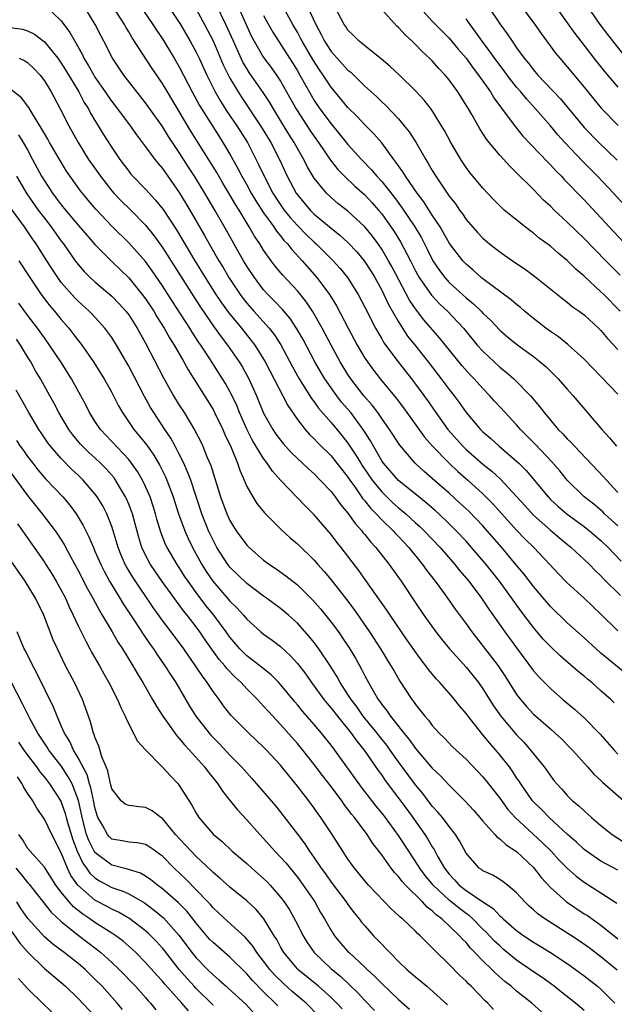
# Model space of a CAD drawing. Units: inches. Extents: x 2583000 to 2586000, y 1551000 to 1554000.
# Drawn here: x 2583598 to 2583669, y 1551197 to 1551314 of the extents above; entities that cross this region are included whole.
import ezdxf

# ---------------------------------------------------------------- set-up
doc = ezdxf.new("R2010")
doc.units = ezdxf.units.IN
doc.header["$MEASUREMENT"] = 0
doc.layers.add('LD25831551_2ft', color=115, linetype='Continuous')

msp = doc.modelspace()

# ---------------------------------------------------------------- linework, layer by layer
at = {"layer": 'LD25831551_2ft'}
for points, elevation in [([(2583623.7, 1551315.7), (2583625, 1551312.8), (2583625.58, 1551311.58), (2583625.88, 1551311), (2583627, 1551309.1), (2583627.89, 1551307.89), (2583628.52, 1551307), (2583629, 1551306.27), (2583629.73, 1551305), (2583630.9, 1551302.9), (2583632.47, 1551300.47), (2583633, 1551299.7), (2583633.51, 1551299), (2583634.92, 1551296.92), (2583635.8, 1551295.8), (2583636.58, 1551295), (2583637.82, 1551293.82), (2583639, 1551292.79), (2583639.87, 1551291.87), (2583640.62, 1551291), (2583641, 1551290.54), (2583642.46, 1551288.46), (2583643.23, 1551287.23), (2583644.4, 1551285), (2583645, 1551283.81), (2583645.28, 1551283.28), (2583645.45, 1551283), (2583646.9, 1551280.9), (2583647.87, 1551279.87), (2583648.81, 1551279), (2583650.69, 1551277), (2583652.33, 1551275), (2583653, 1551274.26), (2583655, 1551272.38), (2583655.77, 1551271.77), (2583656.66, 1551271), (2583658.64, 1551269), (2583659.72, 1551267.72), (2583660.25, 1551267), (2583661, 1551266.08), (2583661.92, 1551265), (2583662.48, 1551264.48), (2583663, 1551263.9), (2583663.46, 1551263.46), (2583663.86, 1551263), (2583667.34, 1551259.34), (2583667.64, 1551259), (2583669, 1551257.52)], 7936), ([(2583670.46, 1551308.46), (2583667.8, 1551311.8), (2583666.92, 1551313), (2583664.49, 1551316.49)], 7958), ([(2583601.17, 1551315.17), (2583603, 1551313.43), (2583604.04, 1551312.04), (2583604.6, 1551311), (2583605.47, 1551309.47), (2583605.69, 1551309), (2583606.19, 1551308.19), (2583606.86, 1551307), (2583607, 1551306.77), (2583608.23, 1551305), (2583608.53, 1551304.53), (2583609, 1551303.88), (2583609.69, 1551303), (2583611.18, 1551301), (2583611.92, 1551299.92), (2583613, 1551298.5), (2583614.1, 1551297), (2583614.5, 1551296.5), (2583615, 1551295.91), (2583617, 1551293.07), (2583618.24, 1551291), (2583619.99, 1551287.99), (2583620.54, 1551287), (2583621.69, 1551285), (2583622.19, 1551284.19), (2583622.89, 1551283), (2583624.21, 1551281), (2583624.54, 1551280.54), (2583625, 1551279.96), (2583625.84, 1551279), (2583627.64, 1551277), (2583628.24, 1551276.24), (2583629.02, 1551275.02), (2583630.43, 1551272.43), (2583631.23, 1551271), (2583632.68, 1551268.68), (2583633, 1551268.26), (2583633.52, 1551267.52), (2583635, 1551265.82), (2583636.29, 1551264.29), (2583637, 1551263.39), (2583637.95, 1551261.96), (2583638.52, 1551261), (2583638.7, 1551260.71), (2583639.88, 1551259), (2583641, 1551257.62), (2583641.62, 1551257), (2583642.32, 1551256.32), (2583643, 1551255.71), (2583643.4, 1551255.4), (2583643.86, 1551255), (2583645, 1551253.95), (2583645.51, 1551253.51), (2583646.03, 1551253), (2583647.92, 1551251), (2583649.65, 1551249), (2583650.25, 1551248.25), (2583651.31, 1551247), (2583652.82, 1551245), (2583653.69, 1551243.69), (2583655.61, 1551241), (2583657, 1551239.1), (2583659, 1551236.41), (2583659.65, 1551235.65), (2583661, 1551234.28), (2583662.49, 1551233), (2583663.86, 1551231.86), (2583665, 1551230.84), (2583666.9, 1551228.9), (2583668.55, 1551227), (2583669, 1551226.53)], 7922), ([(2583668.58, 1551232.58), (2583668.15, 1551233), (2583667, 1551234.04), (2583665.9, 1551235), (2583665.4, 1551235.4), (2583665, 1551235.75), (2583664.31, 1551236.31), (2583662.16, 1551238.16), (2583661, 1551239.27), (2583660.16, 1551240.16), (2583659, 1551241.53), (2583657.5, 1551243.5), (2583654.96, 1551247), (2583653.37, 1551249), (2583651.66, 1551251), (2583651, 1551251.74), (2583649.83, 1551253), (2583649, 1551253.82), (2583647.76, 1551255), (2583647.36, 1551255.36), (2583646.29, 1551256.29), (2583645.39, 1551257), (2583643, 1551258.95), (2583641.21, 1551261), (2583641, 1551261.29), (2583640.01, 1551263), (2583639.66, 1551263.66), (2583638.89, 1551264.89), (2583637.32, 1551267), (2583636.25, 1551268.25), (2583635.67, 1551269), (2583635, 1551269.93), (2583634.26, 1551271), (2583633.79, 1551271.79), (2583633.09, 1551273), (2583631.67, 1551275.67), (2583630.94, 1551276.94), (2583630.14, 1551278.14), (2583629.22, 1551279.22), (2583628.26, 1551280.26), (2583627.5, 1551281), (2583627, 1551281.56), (2583625.9, 1551283), (2583625, 1551284.35), (2583624.61, 1551285), (2583624.09, 1551285.91), (2583623.3, 1551287.3), (2583622.59, 1551288.59), (2583621.21, 1551291), (2583620.03, 1551293), (2583618.81, 1551295), (2583618.09, 1551296.09), (2583617, 1551297.83), (2583615.72, 1551299.72), (2583615, 1551300.89), (2583613, 1551303.72), (2583610.43, 1551307), (2583609.08, 1551309), (2583608.05, 1551311), (2583607.68, 1551311.68), (2583607.04, 1551313), (2583605.8, 1551315)], 7924), ([(2583670.01, 1551236.01), (2583667, 1551238.5), (2583666.41, 1551239), (2583665, 1551240.3), (2583663, 1551242.08), (2583661, 1551244.02), (2583659, 1551246.39), (2583657.87, 1551247.87), (2583656.92, 1551249), (2583655.24, 1551251), (2583653.51, 1551253), (2583653, 1551253.57), (2583651.32, 1551255.32), (2583650.28, 1551256.28), (2583649, 1551257.44), (2583647, 1551259.19), (2583646.02, 1551260.02), (2583644.96, 1551261), (2583643.13, 1551263.13), (2583641.93, 1551265), (2583641, 1551266.31), (2583640.53, 1551267), (2583639.88, 1551267.88), (2583638.89, 1551269), (2583637.35, 1551271), (2583637, 1551271.52), (2583636.09, 1551273), (2583635, 1551275), (2583633.95, 1551277), (2583632.8, 1551279), (2583632.08, 1551280.08), (2583631.36, 1551281), (2583631, 1551281.43), (2583629.28, 1551283.28), (2583628.37, 1551284.37), (2583627.9, 1551285), (2583627, 1551286.25), (2583626.53, 1551287), (2583625.91, 1551287.91), (2583625.3, 1551289), (2583624.08, 1551291), (2583623.66, 1551291.66), (2583623, 1551292.81), (2583622.17, 1551294.17), (2583621.44, 1551295.44), (2583618.37, 1551300.37), (2583617, 1551302.68), (2583615.59, 1551305), (2583615, 1551306.01), (2583613.78, 1551307.78), (2583611.42, 1551311.42), (2583611, 1551312.13), (2583610.66, 1551312.66), (2583610.49, 1551313), (2583609.21, 1551315)], 7926), ([(2583612.48, 1551315), (2583613.88, 1551313), (2583614.31, 1551312.31), (2583615, 1551311.28), (2583616.41, 1551309), (2583617, 1551307.99), (2583618.53, 1551305), (2583619.41, 1551303.41), (2583621.71, 1551299.71), (2583622.17, 1551299), (2583623, 1551297.62), (2583623.94, 1551295.94), (2583624.42, 1551295), (2583625, 1551293.98), (2583625.53, 1551293), (2583626.08, 1551292.08), (2583627, 1551290.67), (2583628.2, 1551289), (2583628.51, 1551288.51), (2583629, 1551287.94), (2583629.41, 1551287.41), (2583629.81, 1551287), (2583630.33, 1551286.33), (2583631.56, 1551285), (2583633.3, 1551283), (2583634.79, 1551281), (2583635.64, 1551279.64), (2583637.02, 1551277), (2583638.1, 1551275), (2583639, 1551273.46), (2583639.3, 1551273), (2583640.02, 1551272.02), (2583640.81, 1551271), (2583642.71, 1551268.71), (2583643.57, 1551267.57), (2583646.09, 1551264.09), (2583647.02, 1551263), (2583648.99, 1551260.99), (2583650.03, 1551260.03), (2583651.2, 1551259), (2583653, 1551257.36), (2583654.19, 1551256.19), (2583657, 1551253.07), (2583658.01, 1551252.01), (2583659.02, 1551251), (2583660.94, 1551249), (2583661.93, 1551247.93), (2583663, 1551246.84), (2583665.01, 1551245), (2583667, 1551243.1), (2583669, 1551241.13)], 7928), ([(2583615.81, 1551315), (2583617.13, 1551313), (2583618.3, 1551311), (2583619, 1551309.71), (2583619.34, 1551309), (2583620.25, 1551307), (2583621.24, 1551305), (2583621.89, 1551303.89), (2583622.66, 1551302.66), (2583623.81, 1551301), (2583625.07, 1551299), (2583626.41, 1551296.41), (2583627.05, 1551295), (2583628.11, 1551293), (2583629, 1551291.63), (2583629.44, 1551291), (2583630.13, 1551290.13), (2583631, 1551289.18), (2583632.08, 1551288.08), (2583633, 1551287.21), (2583633.24, 1551287), (2583635.24, 1551285), (2583636.07, 1551284.07), (2583636.94, 1551283), (2583638.2, 1551281), (2583639, 1551279.49), (2583640.27, 1551277), (2583640.53, 1551276.53), (2583641, 1551275.75), (2583641.27, 1551275.27), (2583642.94, 1551273), (2583644.52, 1551271), (2583645, 1551270.37), (2583646.42, 1551268.42), (2583647.4, 1551267), (2583648.83, 1551265), (2583649.85, 1551263.85), (2583650.63, 1551263), (2583651, 1551262.64), (2583653, 1551260.9), (2583654.05, 1551260.05), (2583655.1, 1551259.1), (2583657, 1551257.07), (2583657.97, 1551255.97), (2583659, 1551254.86), (2583661, 1551253.07), (2583662.11, 1551252.11), (2583663.47, 1551251), (2583665, 1551249.59), (2583665.62, 1551249), (2583666.3, 1551248.3), (2583667, 1551247.65), (2583667.31, 1551247.31), (2583669.32, 1551245.32)], 7930), ([(2583619, 1551314.81), (2583620, 1551313), (2583621, 1551311.07), (2583622.22, 1551308.22), (2583623, 1551306.65), (2583623.97, 1551305), (2583624.37, 1551304.37), (2583626.63, 1551301), (2583627.84, 1551299), (2583628.87, 1551297), (2583629.8, 1551295), (2583630.87, 1551293), (2583631, 1551292.81), (2583632.5, 1551291), (2583633, 1551290.5), (2583635, 1551288.84), (2583636.04, 1551288.04), (2583637, 1551287.16), (2583638.04, 1551286.04), (2583638.91, 1551285), (2583639.73, 1551283.73), (2583640.18, 1551283), (2583641, 1551281.52), (2583641.26, 1551281), (2583641.81, 1551279.81), (2583643, 1551277.74), (2583644.07, 1551276.07), (2583645, 1551274.89), (2583646.51, 1551273), (2583648.06, 1551271), (2583649, 1551269.73), (2583649.59, 1551269), (2583650.2, 1551268.2), (2583651, 1551267.02), (2583652.7, 1551265), (2583653, 1551264.7), (2583653.93, 1551263.93), (2583654.93, 1551263), (2583657, 1551261.23), (2583657.24, 1551261), (2583658.12, 1551260.12), (2583660.72, 1551257), (2583661, 1551256.71), (2583661.89, 1551255.89), (2583662.97, 1551254.97), (2583665, 1551253.48), (2583665.62, 1551253), (2583667, 1551251.82), (2583667.86, 1551251), (2583669.39, 1551249.39)], 7932), ([(2583669, 1551253.56), (2583667.43, 1551255), (2583667.22, 1551255.22), (2583667, 1551255.42), (2583666.14, 1551256.14), (2583665, 1551257), (2583663, 1551258.97), (2583662.1, 1551260.1), (2583661.17, 1551261.17), (2583659.22, 1551263.22), (2583657.47, 1551265), (2583657, 1551265.55), (2583655.63, 1551267), (2583654.37, 1551268.37), (2583653.83, 1551269), (2583653, 1551269.84), (2583651.98, 1551271), (2583651.49, 1551271.49), (2583650.54, 1551272.54), (2583647.86, 1551275.86), (2583646, 1551278), (2583645, 1551279.31), (2583644.31, 1551280.31), (2583642.24, 1551284.24), (2583641.82, 1551285), (2583641, 1551286.37), (2583640.56, 1551287), (2583639.9, 1551287.9), (2583639, 1551289.02), (2583637, 1551290.88), (2583635.79, 1551291.79), (2583635, 1551292.47), (2583634.45, 1551293), (2583633, 1551294.79), (2583632.17, 1551296.17), (2583631.75, 1551297), (2583631, 1551298.28), (2583630.61, 1551299), (2583629.98, 1551299.98), (2583629, 1551301.62), (2583628.15, 1551303), (2583627.73, 1551303.73), (2583626.94, 1551304.94), (2583625.3, 1551307.3), (2583625, 1551307.77), (2583624.54, 1551308.54), (2583623.41, 1551311), (2583622.53, 1551313), (2583621.36, 1551315.36)], 7934), ([(2583669, 1551269.19), (2583667, 1551271.29), (2583665, 1551273.32), (2583663.08, 1551275.08), (2583661.97, 1551275.97), (2583661, 1551276.6), (2583660.46, 1551277), (2583659, 1551278.13), (2583657.94, 1551279), (2583657.44, 1551279.44), (2583657, 1551279.79), (2583656.36, 1551280.36), (2583653, 1551282.85), (2583652.81, 1551283), (2583651.86, 1551283.86), (2583651, 1551284.57), (2583650.6, 1551285), (2583649.04, 1551287.04), (2583648.32, 1551288.32), (2583647.92, 1551289), (2583647, 1551290.41), (2583645.99, 1551291.99), (2583645.21, 1551293), (2583643.82, 1551295), (2583643.52, 1551295.52), (2583643, 1551296.23), (2583642.69, 1551296.69), (2583642.43, 1551297), (2583641, 1551298.95), (2583640.05, 1551300.05), (2583639, 1551301.1), (2583638.08, 1551302.08), (2583637, 1551303.17), (2583635, 1551305.58), (2583634.06, 1551307), (2583633.61, 1551307.61), (2583632.83, 1551308.83), (2583631.57, 1551311), (2583631.38, 1551311.38), (2583631, 1551312.1), (2583630.47, 1551313), (2583629.35, 1551315)], 7940), ([(2583632.24, 1551315), (2583633.17, 1551313), (2583633.82, 1551311.82), (2583634.21, 1551311), (2583635, 1551309.8), (2583637, 1551307.58), (2583637.33, 1551307.33), (2583639, 1551305.68), (2583640.42, 1551304.42), (2583641, 1551303.84), (2583641.45, 1551303.45), (2583643, 1551301.81), (2583643.68, 1551301), (2583644.26, 1551300.26), (2583645.03, 1551299.03), (2583646.22, 1551297), (2583646.52, 1551296.52), (2583647, 1551295.67), (2583647.4, 1551295), (2583649, 1551292.64), (2583649.73, 1551291.73), (2583650.23, 1551291), (2583650.56, 1551290.56), (2583651, 1551289.89), (2583652.35, 1551288.35), (2583653, 1551287.66), (2583653.79, 1551287), (2583655, 1551286.06), (2583656.51, 1551285), (2583657.99, 1551283.99), (2583659.32, 1551283), (2583662.46, 1551280.46), (2583663, 1551280.08), (2583663.58, 1551279.58), (2583664.43, 1551279), (2583665, 1551278.58), (2583666.72, 1551277), (2583667, 1551276.72), (2583667.78, 1551275.78), (2583669, 1551274.48)], 7942), ([(2583669.26, 1551279), (2583667.32, 1551281), (2583667, 1551281.31), (2583665, 1551283.16), (2583664.01, 1551284.01), (2583663, 1551285.02), (2583661.91, 1551285.91), (2583661, 1551286.71), (2583659.68, 1551287.68), (2583659, 1551288.26), (2583658.56, 1551288.56), (2583658, 1551289), (2583655.53, 1551291), (2583655.25, 1551291.25), (2583655, 1551291.5), (2583654.26, 1551292.26), (2583653, 1551293.59), (2583651.45, 1551295.45), (2583651, 1551296.06), (2583650.37, 1551297), (2583649.19, 1551299), (2583648.44, 1551300.44), (2583648.1, 1551301), (2583646.9, 1551302.9), (2583646.02, 1551304.02), (2583645, 1551305.12), (2583643.1, 1551307), (2583642.02, 1551308.02), (2583640.92, 1551308.92), (2583639, 1551310.45), (2583638.72, 1551310.72), (2583638.33, 1551311), (2583637.67, 1551311.67), (2583637, 1551312.33), (2583636.74, 1551312.74), (2583636.55, 1551313), (2583635.48, 1551315)], 7944), ([(2583669.28, 1551283.28), (2583667.56, 1551285), (2583665, 1551287.62), (2583663, 1551289.57), (2583661.45, 1551291), (2583661, 1551291.45), (2583660.19, 1551292.19), (2583659, 1551293.43), (2583657, 1551295.43), (2583656.19, 1551296.19), (2583655, 1551297.5), (2583653.75, 1551299), (2583653.42, 1551299.42), (2583653, 1551300.09), (2583652.63, 1551300.63), (2583651.69, 1551302.31), (2583651.28, 1551303), (2583650.01, 1551305), (2583649, 1551306.42), (2583648.52, 1551307), (2583647.78, 1551307.78), (2583647, 1551308.67), (2583646.67, 1551309), (2583645.79, 1551309.79), (2583645, 1551310.63), (2583644.61, 1551311), (2583643.77, 1551311.77), (2583643, 1551312.65), (2583642.81, 1551312.81), (2583641, 1551314.79)], 7946), ([(2583645.52, 1551315), (2583647, 1551313.39), (2583647.37, 1551313), (2583649, 1551311.36), (2583650.08, 1551310.08), (2583651, 1551309.02), (2583651.83, 1551307.83), (2583652.47, 1551307), (2583653.88, 1551305), (2583654.31, 1551304.31), (2583656.13, 1551301.87), (2583656.86, 1551300.86), (2583657.75, 1551299.75), (2583660.68, 1551296.68), (2583661, 1551296.36), (2583661.65, 1551295.65), (2583662.3, 1551295), (2583662.64, 1551294.64), (2583663, 1551294.28), (2583664.6, 1551292.6), (2583665, 1551292.2), (2583668.47, 1551288.47), (2583670.42, 1551286.42)], 7948), ([(2583653.71, 1551315), (2583655, 1551313.07), (2583655.89, 1551311.89), (2583656.47, 1551311), (2583657, 1551310.24), (2583657.9, 1551309), (2583658.4, 1551308.4), (2583659, 1551307.61), (2583659.52, 1551307), (2583662.19, 1551304.19), (2583665, 1551300.79), (2583666.73, 1551299), (2583668.92, 1551296.92)], 7952), ([(2583657.66, 1551315), (2583659.15, 1551313), (2583659.91, 1551311.91), (2583661.6, 1551309.6), (2583662.1, 1551309), (2583663, 1551307.96), (2583665, 1551305.56), (2583666.14, 1551304.14), (2583667.05, 1551303.05), (2583669.02, 1551301.02)], 7954), ([(2583661.39, 1551315.39), (2583663, 1551313.21), (2583663.91, 1551311.91), (2583664.6, 1551311), (2583666.17, 1551309), (2583667.43, 1551307.43), (2583669, 1551305.57)], 7956), ([(2583627, 1551314.05), (2583627.58, 1551313), (2583628.09, 1551312.09), (2583630.44, 1551308.44), (2583631, 1551307.52), (2583631.3, 1551307), (2583632.62, 1551304.62), (2583633, 1551303.99), (2583633.67, 1551303), (2583635, 1551301.21), (2583636.01, 1551300.01), (2583637, 1551298.76), (2583638.6, 1551297), (2583639.78, 1551295.78), (2583640.42, 1551295), (2583641, 1551294.38), (2583642.5, 1551292.5), (2583643.35, 1551291.35), (2583644.92, 1551289), (2583645.7, 1551287.7), (2583646.38, 1551286.38), (2583647.06, 1551285), (2583647.84, 1551283.84), (2583648.48, 1551283), (2583649, 1551282.43), (2583650.56, 1551281), (2583651, 1551280.6), (2583651.89, 1551279.89), (2583652.8, 1551279), (2583653, 1551278.78), (2583653.92, 1551277.92), (2583655, 1551276.78), (2583655.96, 1551275.95), (2583657, 1551275.09), (2583659, 1551273.63), (2583659.8, 1551273), (2583660.45, 1551272.45), (2583661.46, 1551271.46), (2583661.91, 1551271), (2583663, 1551269.77), (2583663.71, 1551269), (2583667.1, 1551265), (2583668.02, 1551264.02), (2583668.82, 1551263)], 7938), ([(2583671, 1551290.25), (2583668.48, 1551293), (2583666.59, 1551295), (2583664.8, 1551296.8), (2583662.71, 1551299), (2583661.9, 1551299.9), (2583661, 1551300.97), (2583659.25, 1551303), (2583658.17, 1551304.17), (2583657.5, 1551305), (2583657, 1551305.57), (2583655.86, 1551307), (2583655.5, 1551307.5), (2583654.63, 1551308.63), (2583653.81, 1551309.81), (2583652.9, 1551311), (2583652.13, 1551312.13), (2583651.47, 1551313), (2583651, 1551313.66)], 7950), ([(2583597, 1551312.65), (2583598.42, 1551312.42), (2583599, 1551312.23), (2583599.83, 1551311.83), (2583601, 1551310.95), (2583602.58, 1551309), (2583602.76, 1551308.76), (2583603, 1551308.41), (2583603.54, 1551307.54), (2583605.07, 1551305), (2583605.74, 1551303.74), (2583606.22, 1551303), (2583606.48, 1551302.48), (2583607, 1551301.62), (2583607.39, 1551301), (2583607.99, 1551299.99), (2583609, 1551298.4), (2583609.95, 1551297), (2583611, 1551295.61), (2583611.27, 1551295.27), (2583611.51, 1551295), (2583613, 1551293.47), (2583613.41, 1551293), (2583614.19, 1551292.19), (2583615.07, 1551291.07), (2583616.67, 1551288.67), (2583618.85, 1551285), (2583620.08, 1551283), (2583621.35, 1551281), (2583622.01, 1551280.01), (2583622.85, 1551278.85), (2583624.37, 1551277), (2583625.54, 1551275.54), (2583625.95, 1551275), (2583627.17, 1551273), (2583629.85, 1551267.85), (2583631, 1551266.19), (2583631.92, 1551265), (2583632.42, 1551264.42), (2583633, 1551263.88), (2583633.42, 1551263.42), (2583635, 1551261.86), (2583635.69, 1551261), (2583636.26, 1551260.26), (2583637, 1551259.34), (2583637.23, 1551259), (2583637.82, 1551258.18), (2583638.78, 1551256.78), (2583639, 1551256.54), (2583639.67, 1551255.67), (2583640.35, 1551255), (2583641, 1551254.29), (2583642.34, 1551253), (2583642.65, 1551252.65), (2583643, 1551252.3), (2583644.22, 1551251), (2583645.85, 1551249), (2583646.32, 1551248.32), (2583647.35, 1551247), (2583648.34, 1551245.66), (2583649, 1551244.74), (2583649.71, 1551243.71), (2583651, 1551241.96), (2583651.68, 1551241), (2583654.03, 1551238.03), (2583654.79, 1551237), (2583655.68, 1551235.68), (2583657, 1551233.6), (2583657.46, 1551233), (2583658.17, 1551232.17), (2583659, 1551231.27), (2583661, 1551229.5), (2583661.58, 1551229), (2583662.32, 1551228.32), (2583663.32, 1551227.32), (2583663.63, 1551227), (2583665.41, 1551225), (2583666.15, 1551224.15), (2583667, 1551223.38), (2583667.19, 1551223.19), (2583669.72, 1551221)], 7920), ([(2583598.01, 1551309), (2583598.68, 1551308.68), (2583599, 1551308.48), (2583599.77, 1551307.77), (2583600.49, 1551307), (2583601, 1551306.33), (2583601.81, 1551305), (2583602.89, 1551303), (2583603.9, 1551301), (2583605, 1551299), (2583606.25, 1551297), (2583607.64, 1551295), (2583609, 1551293.29), (2583609.25, 1551293), (2583610.11, 1551292.11), (2583611.12, 1551291.12), (2583613, 1551289.22), (2583613.99, 1551287.99), (2583614.83, 1551286.83), (2583615, 1551286.58), (2583618.71, 1551280.71), (2583619.5, 1551279.5), (2583621.13, 1551277.13), (2583621.97, 1551275.97), (2583622.73, 1551275), (2583624.1, 1551273), (2583624.45, 1551272.45), (2583625.24, 1551271), (2583626.16, 1551269), (2583626.41, 1551268.41), (2583627, 1551266.94), (2583628.09, 1551265), (2583628.46, 1551264.46), (2583629, 1551263.73), (2583629.33, 1551263.33), (2583630.28, 1551262.28), (2583632.32, 1551260.32), (2583633, 1551259.72), (2583633.72, 1551259), (2583635, 1551257.64), (2583635.49, 1551257), (2583636.11, 1551256.11), (2583637, 1551255.07), (2583637.85, 1551253.85), (2583638.63, 1551253), (2583638.78, 1551252.78), (2583639, 1551252.53), (2583639.67, 1551251.67), (2583640.31, 1551251), (2583641.9, 1551249), (2583643.32, 1551247), (2583645, 1551244.47), (2583646, 1551243), (2583647.43, 1551241), (2583648.12, 1551240.12), (2583649.04, 1551239), (2583651, 1551236.83), (2583652.47, 1551235), (2583653, 1551234.25), (2583654.25, 1551232.25), (2583655.13, 1551231), (2583657, 1551228.8), (2583657.88, 1551227.88), (2583658.66, 1551227), (2583659, 1551226.55), (2583660.26, 1551225), (2583660.57, 1551224.57), (2583661, 1551223.94), (2583661.41, 1551223.41), (2583661.75, 1551223), (2583662.36, 1551222.36), (2583663, 1551221.63), (2583663.64, 1551221), (2583664.39, 1551220.39), (2583665, 1551219.78), (2583665.89, 1551219), (2583667, 1551218.07), (2583668.33, 1551217), (2583671, 1551215.25)], 7918), ([(2583669, 1551212.76), (2583667, 1551213.83), (2583665.27, 1551215), (2583665, 1551215.21), (2583664.09, 1551216.09), (2583663.03, 1551217), (2583660.84, 1551219), (2583659.94, 1551219.94), (2583659, 1551220.85), (2583658.86, 1551221), (2583657.48, 1551223), (2583657.3, 1551223.3), (2583657, 1551223.73), (2583656.5, 1551224.5), (2583656.14, 1551225), (2583655, 1551226.45), (2583654.53, 1551227), (2583653.81, 1551227.81), (2583653, 1551228.81), (2583652.83, 1551229), (2583651.25, 1551231), (2583651, 1551231.35), (2583650.24, 1551232.24), (2583649.63, 1551233), (2583649, 1551233.75), (2583647.9, 1551235), (2583647.46, 1551235.46), (2583646.56, 1551236.56), (2583646.25, 1551237), (2583645.69, 1551237.69), (2583644.03, 1551240.03), (2583642, 1551243), (2583641.6, 1551243.6), (2583639.11, 1551247.11), (2583638.27, 1551248.27), (2583636.19, 1551251), (2583635.66, 1551251.66), (2583635, 1551252.55), (2583633, 1551254.88), (2583631.93, 1551255.93), (2583629, 1551258.99), (2583628.04, 1551260.04), (2583627.41, 1551261), (2583627, 1551261.54), (2583625.69, 1551263.69), (2583625, 1551265.05), (2583624.14, 1551267), (2583623.82, 1551267.82), (2583623.25, 1551269), (2583623, 1551269.5), (2583622.46, 1551270.46), (2583622.14, 1551271), (2583620.62, 1551273.38), (2583619.56, 1551275), (2583619.32, 1551275.32), (2583618.52, 1551276.52), (2583618.24, 1551277), (2583616.18, 1551280.18), (2583615, 1551282.04), (2583613.8, 1551283.8), (2583613, 1551284.89), (2583611.06, 1551287.06), (2583609, 1551289.09), (2583607.11, 1551291.11), (2583606.19, 1551292.19), (2583605.29, 1551293.29), (2583603.63, 1551295.63), (2583602.86, 1551296.86), (2583601.61, 1551299), (2583601.4, 1551299.4), (2583601, 1551300.07), (2583600.68, 1551300.68), (2583599.61, 1551302.39), (2583599.17, 1551303.17), (2583598.3, 1551304.3), (2583597, 1551305.31)], 7916), ([(2583597.92, 1551299.92), (2583598.49, 1551299), (2583599, 1551298.12), (2583599.61, 1551297), (2583600.68, 1551295), (2583601, 1551294.46), (2583601.96, 1551293), (2583602.42, 1551292.42), (2583603, 1551291.61), (2583603.49, 1551291), (2583605, 1551289.21), (2583606.02, 1551288.02), (2583607, 1551286.93), (2583608.95, 1551284.94), (2583611, 1551282.98), (2583612.61, 1551281), (2583613, 1551280.47), (2583613.97, 1551279), (2583614.35, 1551278.35), (2583615.2, 1551277), (2583615.84, 1551275.84), (2583616.39, 1551275), (2583617.54, 1551273), (2583618.06, 1551272.06), (2583618.74, 1551271), (2583621, 1551267.36), (2583621.19, 1551267), (2583622.16, 1551265), (2583622.41, 1551264.41), (2583623.14, 1551262.86), (2583623.89, 1551261), (2583624.16, 1551260.16), (2583624.68, 1551259), (2583625, 1551258.24), (2583625.71, 1551257), (2583626.21, 1551256.21), (2583627.12, 1551255.12), (2583629.12, 1551253.12), (2583630.16, 1551252.16), (2583631, 1551251.43), (2583633, 1551249.49), (2583633.42, 1551249), (2583634.18, 1551248.18), (2583635, 1551247.17), (2583636.83, 1551244.83), (2583637.69, 1551243.69), (2583639.57, 1551241), (2583640.87, 1551239), (2583642.1, 1551237), (2583642.42, 1551236.42), (2583643.16, 1551235.16), (2583644.58, 1551233), (2583644.77, 1551232.77), (2583645, 1551232.42), (2583646.12, 1551231), (2583646.54, 1551230.54), (2583647, 1551229.92), (2583647.83, 1551229), (2583648.43, 1551228.43), (2583649.4, 1551227.4), (2583649.81, 1551227), (2583651, 1551225.91), (2583653, 1551223.84), (2583653.68, 1551223), (2583655, 1551221.31), (2583655.97, 1551219.97), (2583656.84, 1551219), (2583660.04, 1551216.04), (2583661.09, 1551215), (2583662.01, 1551214), (2583662.99, 1551212.99), (2583664.04, 1551212.04), (2583665, 1551211.33), (2583667, 1551210.1), (2583668.87, 1551208.87)], 7914), ([(2583597.7, 1551295), (2583598.91, 1551292.92), (2583600.27, 1551291), (2583601, 1551290.04), (2583601.81, 1551289), (2583603, 1551287.33), (2583603.26, 1551287), (2583604.67, 1551285), (2583605, 1551284.55), (2583605.72, 1551283.72), (2583606.44, 1551283), (2583607, 1551282.49), (2583609, 1551280.78), (2583609.88, 1551279.88), (2583610.66, 1551279), (2583611, 1551278.57), (2583612.02, 1551277), (2583613, 1551275.24), (2583615.12, 1551271.12), (2583616.31, 1551269), (2583617, 1551267.88), (2583617.56, 1551267), (2583618.86, 1551264.86), (2583619.54, 1551263.54), (2583619.79, 1551263), (2583620.32, 1551261.68), (2583620.73, 1551260.73), (2583621.9, 1551257), (2583622.63, 1551255), (2583623, 1551254.21), (2583623.76, 1551253), (2583625, 1551251.28), (2583625.28, 1551251), (2583627, 1551249.52), (2583627.68, 1551249), (2583628.48, 1551248.48), (2583629.65, 1551247.65), (2583631, 1551246.59), (2583632.81, 1551244.81), (2583633.74, 1551243.74), (2583635, 1551242.15), (2583635.86, 1551241), (2583636.33, 1551240.33), (2583637.13, 1551239.13), (2583637.88, 1551237.88), (2583638.6, 1551236.6), (2583639, 1551235.81), (2583639.44, 1551235), (2583639.98, 1551234.02), (2583640.58, 1551233), (2583640.76, 1551232.76), (2583641, 1551232.4), (2583641.63, 1551231.63), (2583642.03, 1551231), (2583643.62, 1551229), (2583644.26, 1551228.26), (2583645, 1551227.17), (2583647, 1551224.86), (2583647.96, 1551223.96), (2583649, 1551222.83), (2583650.92, 1551220.92), (2583651.88, 1551219.88), (2583652.65, 1551219), (2583653, 1551218.57), (2583654.43, 1551217), (2583654.69, 1551216.69), (2583655, 1551216.48), (2583655.75, 1551215.75), (2583657, 1551214.96), (2583659, 1551213.09), (2583659.91, 1551211.91), (2583661, 1551210.7), (2583662.92, 1551209), (2583665, 1551207.6), (2583665.38, 1551207.38), (2583667, 1551206.26), (2583669, 1551204.63)], 7912), ([(2583668.9, 1551200.9), (2583667, 1551202.51), (2583665.58, 1551203.58), (2583664.4, 1551204.4), (2583663.49, 1551205), (2583660.36, 1551207), (2583659.56, 1551207.56), (2583659, 1551208.08), (2583658.5, 1551208.5), (2583657.97, 1551209), (2583657, 1551210.1), (2583655.92, 1551211), (2583655.4, 1551211.4), (2583655, 1551211.67), (2583654.17, 1551212.17), (2583653, 1551212.68), (2583652.83, 1551212.83), (2583652.56, 1551213), (2583651, 1551214.78), (2583650.24, 1551216.24), (2583649.75, 1551217), (2583649, 1551217.95), (2583648.21, 1551219), (2583647.66, 1551219.66), (2583647, 1551220.36), (2583645.86, 1551221.86), (2583645, 1551222.89), (2583643, 1551225.59), (2583642.01, 1551227), (2583641.59, 1551227.59), (2583640.7, 1551228.7), (2583640.47, 1551229), (2583638.82, 1551231), (2583638.07, 1551232.07), (2583637.36, 1551233), (2583637, 1551233.58), (2583636.07, 1551235), (2583635.7, 1551235.7), (2583634.93, 1551236.93), (2583633.56, 1551239), (2583633, 1551239.75), (2583632.44, 1551240.44), (2583631, 1551242.05), (2583629.94, 1551243), (2583629.43, 1551243.43), (2583629, 1551243.78), (2583627.34, 1551245), (2583627, 1551245.24), (2583625, 1551246.76), (2583623, 1551248.68), (2583622.75, 1551249), (2583621.47, 1551251), (2583621, 1551251.89), (2583620.48, 1551253), (2583619.68, 1551255), (2583618.35, 1551259), (2583617.99, 1551259.99), (2583617.53, 1551261), (2583617, 1551262.08), (2583616.52, 1551263), (2583615.98, 1551263.98), (2583615.28, 1551265), (2583613.97, 1551267), (2583613.6, 1551267.6), (2583612.89, 1551268.89), (2583611, 1551272.5), (2583609.57, 1551275), (2583609, 1551275.89), (2583608.54, 1551276.54), (2583608.18, 1551277), (2583606.66, 1551278.66), (2583606.32, 1551279), (2583605, 1551280.2), (2583604.6, 1551280.6), (2583603, 1551282.43), (2583602.58, 1551283), (2583601.95, 1551283.95), (2583601.31, 1551285), (2583600.04, 1551287), (2583599.6, 1551287.6), (2583598.65, 1551289), (2583597.12, 1551291.12)], 7910), ([(2583597.97, 1551285), (2583599.26, 1551283), (2583600.64, 1551281), (2583601.66, 1551279.66), (2583602.22, 1551279), (2583603, 1551278.02), (2583603.89, 1551277), (2583604.39, 1551276.39), (2583605, 1551275.56), (2583605.26, 1551275.26), (2583605.45, 1551275), (2583606.84, 1551273), (2583607.67, 1551271.67), (2583608.08, 1551271), (2583609, 1551269.36), (2583609.8, 1551267.8), (2583610.25, 1551267), (2583611.62, 1551265), (2583612.26, 1551264.26), (2583613.14, 1551263.14), (2583613.97, 1551261.97), (2583614.71, 1551260.71), (2583615.37, 1551259.37), (2583615.53, 1551259), (2583616.28, 1551257), (2583616.92, 1551255), (2583617.64, 1551253), (2583618.06, 1551252.06), (2583618.57, 1551251), (2583619.66, 1551249), (2583620.18, 1551248.18), (2583620.97, 1551247), (2583622.85, 1551244.85), (2583623, 1551244.66), (2583623.84, 1551243.84), (2583624.61, 1551243), (2583625, 1551242.52), (2583626.68, 1551241), (2583627, 1551240.73), (2583628.01, 1551240.01), (2583629, 1551239.26), (2583630.18, 1551238.18), (2583631, 1551237.26), (2583631.99, 1551235.99), (2583632.68, 1551235), (2583633, 1551234.58), (2583634.14, 1551233), (2583634.52, 1551232.52), (2583635, 1551231.96), (2583635.74, 1551231), (2583637.37, 1551229), (2583638.05, 1551228.05), (2583638.92, 1551227), (2583640.58, 1551224.58), (2583641, 1551224.02), (2583641.41, 1551223.41), (2583643, 1551221.31), (2583643.98, 1551219.98), (2583644.7, 1551219), (2583646.11, 1551217), (2583646.46, 1551216.46), (2583647, 1551215.52), (2583647.21, 1551215.21), (2583647.67, 1551214.33), (2583648.44, 1551213), (2583649, 1551212.28), (2583649.63, 1551211.63), (2583650.19, 1551211), (2583651, 1551210.36), (2583652.97, 1551209.03), (2583654.22, 1551208.22), (2583655, 1551207.37), (2583655.21, 1551207.21), (2583655.4, 1551207), (2583657, 1551205.61), (2583657.85, 1551205), (2583659, 1551204.23), (2583659.77, 1551203.77), (2583661, 1551203), (2583663, 1551201.69), (2583663.98, 1551201), (2583665, 1551200.25), (2583666.58, 1551199), (2583667, 1551198.65), (2583668.65, 1551197)], 7908), ([(2583665, 1551196.15), (2583663.99, 1551197), (2583662.32, 1551198.32), (2583661.46, 1551199), (2583660.03, 1551200.03), (2583659, 1551200.73), (2583657, 1551202.12), (2583655.42, 1551203.42), (2583655, 1551203.78), (2583654.37, 1551204.37), (2583653.4, 1551205.4), (2583653, 1551205.79), (2583651.79, 1551207), (2583651.38, 1551207.38), (2583651, 1551207.63), (2583650.22, 1551208.22), (2583649, 1551209.21), (2583647.09, 1551211), (2583646.15, 1551212.15), (2583645.53, 1551213), (2583645.34, 1551213.34), (2583644.21, 1551215), (2583643, 1551216.87), (2583641.45, 1551219), (2583641, 1551219.58), (2583640.36, 1551220.36), (2583638.62, 1551222.62), (2583635.43, 1551227), (2583635, 1551227.57), (2583633.86, 1551229), (2583633, 1551230.03), (2583631.62, 1551231.62), (2583631, 1551232.38), (2583630.71, 1551232.71), (2583629, 1551234.78), (2583628.8, 1551235), (2583627.91, 1551235.91), (2583626.55, 1551237), (2583625, 1551238.18), (2583624.17, 1551239), (2583623, 1551240.37), (2583622.56, 1551241), (2583621.09, 1551243), (2583620.15, 1551244.15), (2583619, 1551245.67), (2583618.04, 1551247), (2583617.63, 1551247.63), (2583617, 1551248.63), (2583616.75, 1551249), (2583615.57, 1551251), (2583615.38, 1551251.38), (2583614.81, 1551252.81), (2583614.35, 1551254.35), (2583614.18, 1551255), (2583613.9, 1551255.9), (2583613.53, 1551257), (2583613, 1551258.22), (2583612.63, 1551259), (2583612.03, 1551260.03), (2583611.35, 1551261), (2583611, 1551261.43), (2583607.64, 1551265), (2583607, 1551265.97), (2583606.36, 1551267), (2583605.91, 1551267.91), (2583605.32, 1551269), (2583604.21, 1551271), (2583602.96, 1551273), (2583601.63, 1551275), (2583601, 1551275.86), (2583600.19, 1551277), (2583599, 1551278.56), (2583597.97, 1551279.97)], 7906), ([(2583659.96, 1551195.96), (2583658.8, 1551197), (2583657, 1551198.41), (2583656.33, 1551199), (2583655.58, 1551199.58), (2583654.52, 1551200.52), (2583654.06, 1551201), (2583653, 1551202.03), (2583652.06, 1551203), (2583651.52, 1551203.52), (2583651, 1551204.18), (2583650.58, 1551204.58), (2583650.24, 1551205), (2583648.13, 1551207), (2583647.46, 1551207.46), (2583647, 1551207.93), (2583646.38, 1551208.38), (2583645.82, 1551209), (2583643.83, 1551211), (2583643.43, 1551211.43), (2583643, 1551212.02), (2583642.51, 1551212.51), (2583642.14, 1551213), (2583641, 1551214.58), (2583639.94, 1551215.94), (2583639.26, 1551217), (2583637.77, 1551219), (2583637.42, 1551219.42), (2583637, 1551220.01), (2583636.56, 1551220.56), (2583636.26, 1551221), (2583635, 1551222.68), (2583633.98, 1551223.98), (2583633, 1551225.31), (2583631.66, 1551227), (2583631, 1551227.79), (2583629, 1551230.03), (2583627.56, 1551231.56), (2583627, 1551232.21), (2583626.61, 1551232.61), (2583626.26, 1551233), (2583625, 1551234.27), (2583624.33, 1551235), (2583623.63, 1551235.63), (2583622.65, 1551236.65), (2583622.4, 1551237), (2583621.74, 1551237.74), (2583620.07, 1551240.07), (2583619.44, 1551241), (2583619, 1551241.6), (2583617.92, 1551243), (2583617.5, 1551243.5), (2583617, 1551244.2), (2583616.65, 1551244.65), (2583614.98, 1551246.98), (2583613.6, 1551249), (2583613, 1551250.1), (2583612.57, 1551251), (2583612.19, 1551252.19), (2583611.44, 1551255), (2583611.33, 1551255.33), (2583611, 1551256.16), (2583610.76, 1551256.76), (2583610.64, 1551257), (2583609.44, 1551259), (2583609.26, 1551259.26), (2583608.33, 1551260.33), (2583607.67, 1551261), (2583607, 1551261.62), (2583606.27, 1551262.27), (2583605.51, 1551263), (2583605.27, 1551263.27), (2583604.36, 1551264.36), (2583603.89, 1551265), (2583602.73, 1551267), (2583602.14, 1551268.14), (2583601.66, 1551269), (2583600.53, 1551271), (2583599.96, 1551271.96), (2583599.38, 1551273), (2583599, 1551273.61), (2583598.17, 1551275), (2583597.69, 1551275.69)], 7904), ([(2583654.27, 1551196.27), (2583653.59, 1551197), (2583653.28, 1551197.28), (2583651.62, 1551199), (2583651.3, 1551199.3), (2583651, 1551199.62), (2583650.28, 1551200.28), (2583649, 1551201.59), (2583647.27, 1551203.27), (2583647, 1551203.57), (2583646.26, 1551204.26), (2583645.56, 1551205), (2583645.25, 1551205.25), (2583645, 1551205.52), (2583643.45, 1551207), (2583643.2, 1551207.2), (2583643, 1551207.41), (2583642.16, 1551208.16), (2583639.43, 1551211), (2583639, 1551211.49), (2583638.33, 1551212.33), (2583637.77, 1551213), (2583637.44, 1551213.44), (2583637, 1551214.08), (2583636.4, 1551215), (2583635.12, 1551217), (2583633.8, 1551219), (2583633.46, 1551219.46), (2583633, 1551220.12), (2583632.34, 1551221), (2583631, 1551222.74), (2583629.98, 1551223.98), (2583629, 1551225.2), (2583627.33, 1551227), (2583627, 1551227.33), (2583625.23, 1551229), (2583623.13, 1551231.13), (2583622.24, 1551232.25), (2583621.71, 1551233), (2583621, 1551233.96), (2583620.32, 1551235), (2583619.74, 1551235.74), (2583618.93, 1551237), (2583617.52, 1551239), (2583616.03, 1551241), (2583615, 1551242.34), (2583613.89, 1551243.89), (2583611.48, 1551247.48), (2583610.73, 1551248.73), (2583610.59, 1551249), (2583610.11, 1551250.11), (2583609.76, 1551251), (2583609.17, 1551253), (2583609, 1551253.51), (2583608.41, 1551255), (2583607.93, 1551255.93), (2583607.28, 1551257), (2583607, 1551257.38), (2583605.62, 1551259), (2583605, 1551259.6), (2583604.27, 1551260.27), (2583603, 1551261.54), (2583601.72, 1551263), (2583601.41, 1551263.41), (2583600.61, 1551264.61), (2583600.35, 1551265), (2583599.17, 1551267), (2583597.66, 1551269.66)], 7902), ([(2583597.69, 1551263.69), (2583598.14, 1551263), (2583598.51, 1551262.51), (2583599, 1551261.81), (2583599.62, 1551261), (2583600.23, 1551260.23), (2583601.15, 1551259.15), (2583603.18, 1551257), (2583604.02, 1551256.02), (2583604.76, 1551255), (2583605.62, 1551253.62), (2583605.91, 1551253), (2583606.29, 1551252.29), (2583606.81, 1551251), (2583607, 1551250.59), (2583607.68, 1551249), (2583608.12, 1551248.12), (2583608.74, 1551247), (2583609.96, 1551245), (2583610.35, 1551244.35), (2583611.7, 1551242.3), (2583612.72, 1551240.72), (2583613.53, 1551239.53), (2583613.93, 1551239), (2583614.35, 1551238.35), (2583615.3, 1551237), (2583615.95, 1551235.95), (2583616.57, 1551235), (2583618.22, 1551232.22), (2583618.98, 1551231), (2583620.53, 1551229), (2583620.75, 1551228.75), (2583621, 1551228.49), (2583621.75, 1551227.75), (2583623, 1551226.4), (2583624.38, 1551225), (2583625, 1551224.29), (2583625.62, 1551223.62), (2583626.16, 1551223), (2583628.39, 1551220.39), (2583629, 1551219.64), (2583631, 1551217.05), (2583631.88, 1551215.88), (2583632.44, 1551215), (2583633, 1551214.22), (2583633.82, 1551213), (2583634.32, 1551212.32), (2583635, 1551211.35), (2583636.78, 1551209), (2583637, 1551208.68), (2583637.73, 1551207.73), (2583638.34, 1551207), (2583638.62, 1551206.62), (2583639, 1551206.16), (2583640.04, 1551205), (2583640.52, 1551204.52), (2583641, 1551204), (2583641.5, 1551203.5), (2583641.96, 1551203), (2583643, 1551201.95), (2583643.98, 1551201), (2583644.54, 1551200.54), (2583645, 1551200.12), (2583645.62, 1551199.62), (2583646.35, 1551199), (2583646.72, 1551198.72), (2583648.81, 1551196.81)], 7900), ([(2583596.2, 1551261), (2583599, 1551257.17), (2583600.76, 1551255), (2583602.27, 1551253), (2583602.57, 1551252.57), (2583603, 1551251.9), (2583603.35, 1551251.35), (2583604.14, 1551249.86), (2583605, 1551248.3), (2583606.12, 1551246.12), (2583606.76, 1551245), (2583607.53, 1551243.53), (2583607.87, 1551243), (2583609.04, 1551241), (2583609.75, 1551239.75), (2583610.26, 1551239), (2583611.48, 1551237), (2583612.03, 1551236.03), (2583612.69, 1551235), (2583613.84, 1551233), (2583614.24, 1551232.24), (2583615.04, 1551231), (2583616.69, 1551228.69), (2583617, 1551228.37), (2583617.61, 1551227.61), (2583618.2, 1551227), (2583620, 1551225), (2583620.42, 1551224.42), (2583621.57, 1551223), (2583622.12, 1551222.12), (2583623.05, 1551221), (2583623.9, 1551219.9), (2583625, 1551218.72), (2583626.54, 1551217), (2583627, 1551216.52), (2583628.34, 1551215), (2583629, 1551214.32), (2583629.62, 1551213.62), (2583631, 1551211.92), (2583631.69, 1551211), (2583633.06, 1551209), (2583633.76, 1551207.76), (2583634.22, 1551207), (2583635, 1551205.62), (2583635.4, 1551205), (2583636.13, 1551204.13), (2583637, 1551203.13), (2583637.13, 1551203), (2583639, 1551201.27), (2583639.28, 1551201), (2583640.18, 1551200.18), (2583641, 1551199.32), (2583643, 1551197.44), (2583644.31, 1551196.31)], 7898), ([(2583597.8, 1551253.8), (2583598.39, 1551253), (2583599.81, 1551251), (2583601, 1551249.28), (2583601.18, 1551249), (2583601.89, 1551247.89), (2583602.41, 1551247), (2583603, 1551245.94), (2583603.49, 1551245), (2583603.95, 1551243.96), (2583604.43, 1551243), (2583605, 1551241.74), (2583605.9, 1551239.9), (2583606.41, 1551239), (2583606.61, 1551238.61), (2583607.53, 1551237), (2583608.04, 1551236.04), (2583608.63, 1551235), (2583609.66, 1551233), (2583610.05, 1551232.05), (2583610.58, 1551231), (2583610.69, 1551230.69), (2583612.06, 1551228.06), (2583613.01, 1551227.01), (2583615, 1551224.98), (2583615.95, 1551223.95), (2583616.85, 1551223), (2583617, 1551222.81), (2583618.49, 1551220.49), (2583619, 1551219.51), (2583619.19, 1551219.19), (2583619.31, 1551219), (2583621, 1551217.03), (2583622.11, 1551216.11), (2583623.27, 1551215), (2583625, 1551213.54), (2583625.59, 1551213), (2583627, 1551211.79), (2583627.4, 1551211.4), (2583627.77, 1551211), (2583629, 1551209.58), (2583629.44, 1551209), (2583630.05, 1551208.05), (2583630.78, 1551206.78), (2583631.69, 1551205), (2583632.18, 1551204.18), (2583632.99, 1551203), (2583635, 1551201.08), (2583636.15, 1551200.15), (2583637.19, 1551199.19), (2583638.2, 1551198.2), (2583639, 1551197.32), (2583640.14, 1551196.14)], 7896), ([(2583636.32, 1551196.32), (2583635.69, 1551197), (2583635, 1551197.67), (2583633.49, 1551199), (2583631.06, 1551201), (2583631, 1551201.07), (2583629.4, 1551203), (2583629, 1551203.69), (2583628.55, 1551204.55), (2583628.26, 1551205), (2583627.03, 1551207), (2583626.1, 1551208.1), (2583625, 1551209.14), (2583623, 1551210.74), (2583621.81, 1551211.81), (2583621, 1551212.49), (2583620.75, 1551212.75), (2583619, 1551214.4), (2583618.4, 1551215), (2583617.74, 1551215.74), (2583616.54, 1551217), (2583615, 1551218.88), (2583614.81, 1551219), (2583613.78, 1551219.78), (2583613, 1551220.21), (2583612.26, 1551220.26), (2583611, 1551220.42), (2583610.59, 1551220.59), (2583610.11, 1551221), (2583609, 1551222.39), (2583608.84, 1551223), (2583608.53, 1551224.53), (2583608.31, 1551225), (2583607.81, 1551226.19), (2583607.45, 1551227.45), (2583607, 1551228.53), (2583606.9, 1551228.9), (2583606.84, 1551229), (2583606.45, 1551230.45), (2583605.51, 1551233), (2583604.57, 1551235), (2583603.52, 1551237), (2583602.54, 1551239), (2583602.06, 1551240.06), (2583600.95, 1551243), (2583599.97, 1551245), (2583598.72, 1551247), (2583597, 1551249.49)], 7894), ([(2583633.51, 1551195.51), (2583632.03, 1551197), (2583630.39, 1551198.39), (2583629.34, 1551199.34), (2583628.33, 1551200.33), (2583627.73, 1551201), (2583627, 1551201.99), (2583626.2, 1551203), (2583625.74, 1551203.74), (2583624.81, 1551204.81), (2583622.71, 1551206.71), (2583621.68, 1551207.68), (2583621, 1551208.31), (2583620.69, 1551208.69), (2583620.39, 1551209), (2583617.73, 1551211.73), (2583616.41, 1551213), (2583615, 1551214.41), (2583614.67, 1551214.67), (2583614.16, 1551215), (2583613.49, 1551215.49), (2583613, 1551215.8), (2583612.01, 1551216.01), (2583611, 1551216.09), (2583610.24, 1551216.24), (2583609, 1551216.45), (2583608.71, 1551216.71), (2583608.48, 1551217), (2583607.89, 1551218.11), (2583607.36, 1551219), (2583607.26, 1551219.26), (2583607, 1551220.19), (2583606.87, 1551220.87), (2583606.52, 1551222.52), (2583606.36, 1551223), (2583606.07, 1551224.07), (2583605, 1551226.1), (2583604.45, 1551227), (2583604.01, 1551228.01), (2583603.38, 1551229), (2583603, 1551229.89), (2583602.51, 1551231), (2583602.09, 1551232.09), (2583600.12, 1551236.12), (2583599.63, 1551237), (2583598.76, 1551238.76), (2583598.61, 1551239), (2583598.15, 1551240.15), (2583597.79, 1551241)], 7892), ([(2583628.67, 1551196.67), (2583628.37, 1551197), (2583627, 1551198.35), (2583625.69, 1551199.69), (2583625, 1551200.49), (2583623, 1551202.45), (2583621, 1551204.18), (2583620.6, 1551204.6), (2583619, 1551206.5), (2583618.62, 1551207), (2583617.89, 1551207.89), (2583616.89, 1551208.89), (2583615, 1551210.57), (2583614.42, 1551211), (2583613.64, 1551211.64), (2583613, 1551212.06), (2583612.4, 1551212.4), (2583610.87, 1551212.87), (2583609, 1551213.35), (2583607, 1551214.86), (2583606.94, 1551214.94), (2583606.27, 1551216.27), (2583606.01, 1551217), (2583605.48, 1551219), (2583605.4, 1551219.4), (2583605.04, 1551221.04), (2583604.28, 1551223), (2583603.84, 1551223.84), (2583603, 1551225.13), (2583601.54, 1551227), (2583601.34, 1551227.34), (2583600.24, 1551229), (2583599.27, 1551230.73), (2583598.43, 1551232.42), (2583597.07, 1551235.07)], 7890), ([(2583597.95, 1551227.95), (2583598.58, 1551227), (2583599, 1551226.4), (2583600.05, 1551225), (2583600.45, 1551224.44), (2583601, 1551223.78), (2583601.6, 1551223), (2583602.94, 1551220.94), (2583603, 1551220.82), (2583603.48, 1551219.48), (2583603.6, 1551219), (2583603.83, 1551218.17), (2583604.38, 1551216.38), (2583604.91, 1551215), (2583605.58, 1551213.58), (2583606.01, 1551213), (2583606.41, 1551212.41), (2583607, 1551211.86), (2583607.52, 1551211.52), (2583609, 1551210.73), (2583610.29, 1551210.29), (2583611, 1551209.95), (2583612.88, 1551208.88), (2583614.03, 1551208.03), (2583615.12, 1551207.12), (2583617, 1551205.02), (2583618.49, 1551203), (2583619, 1551202.36), (2583620.34, 1551201), (2583621, 1551200.35), (2583621.74, 1551199.74), (2583622.56, 1551199), (2583622.8, 1551198.8), (2583624.88, 1551196.88), (2583626.6, 1551195)], 7888), ([(2583621, 1551196.76), (2583619, 1551198.73), (2583618.75, 1551199), (2583617.92, 1551199.92), (2583617, 1551201), (2583615.24, 1551203.24), (2583615, 1551203.54), (2583614.31, 1551204.31), (2583613.31, 1551205.31), (2583613, 1551205.57), (2583611.13, 1551207), (2583609.8, 1551207.8), (2583609, 1551208.16), (2583608.46, 1551208.46), (2583607, 1551209.22), (2583604.96, 1551211), (2583604.15, 1551212.15), (2583603.73, 1551213), (2583603, 1551214.82), (2583601.88, 1551217), (2583601, 1551218.83), (2583600.1, 1551220.1), (2583599.62, 1551221), (2583599, 1551221.91), (2583598.58, 1551222.58), (2583598.38, 1551223), (2583597.82, 1551223.82)], 7886), ([(2583618.08, 1551196.08), (2583617.31, 1551197), (2583615.27, 1551199.27), (2583615, 1551199.61), (2583614.32, 1551200.32), (2583613, 1551201.83), (2583611.83, 1551203), (2583611.4, 1551203.4), (2583610.34, 1551204.34), (2583609.47, 1551205), (2583609, 1551205.32), (2583607, 1551206.58), (2583606.41, 1551207), (2583605.55, 1551207.55), (2583604.44, 1551208.44), (2583603.96, 1551209), (2583603, 1551210.17), (2583602.35, 1551211), (2583601, 1551213.11), (2583599.31, 1551215), (2583599, 1551215.39), (2583598.4, 1551216.4), (2583597.97, 1551217)], 7884), ([(2583597.61, 1551213), (2583598.26, 1551212.26), (2583599, 1551211.3), (2583599.15, 1551211.15), (2583601.79, 1551207.79), (2583603, 1551206.68), (2583605, 1551205.06), (2583607.32, 1551203.32), (2583607.71, 1551203), (2583609, 1551201.84), (2583609.89, 1551201), (2583611.82, 1551199), (2583613, 1551197.66), (2583613.3, 1551197.3), (2583613.58, 1551197), (2583614.22, 1551196.22)], 7882), ([(2583610.27, 1551196.27), (2583609.64, 1551197), (2583607.84, 1551199), (2583607, 1551199.86), (2583605.82, 1551201), (2583605, 1551201.7), (2583603.36, 1551203), (2583602, 1551204.01), (2583601, 1551204.88), (2583599.05, 1551207.05), (2583598.23, 1551208.23), (2583597.72, 1551209)], 7880), ([(2583597, 1551205.68), (2583598.11, 1551204.11), (2583599.03, 1551203.03), (2583601, 1551201.13), (2583603, 1551199.44), (2583603.49, 1551199), (2583605, 1551197.55), (2583607, 1551195.48)], 7878), ([(2583597.92, 1551199.92), (2583599, 1551198.73), (2583600.89, 1551196.89), (2583602.93, 1551195)], 7876)]:
    msp.add_lwpolyline(points, dxfattribs=dict(at, elevation=elevation))

doc.saveas('drawing.dxf')
